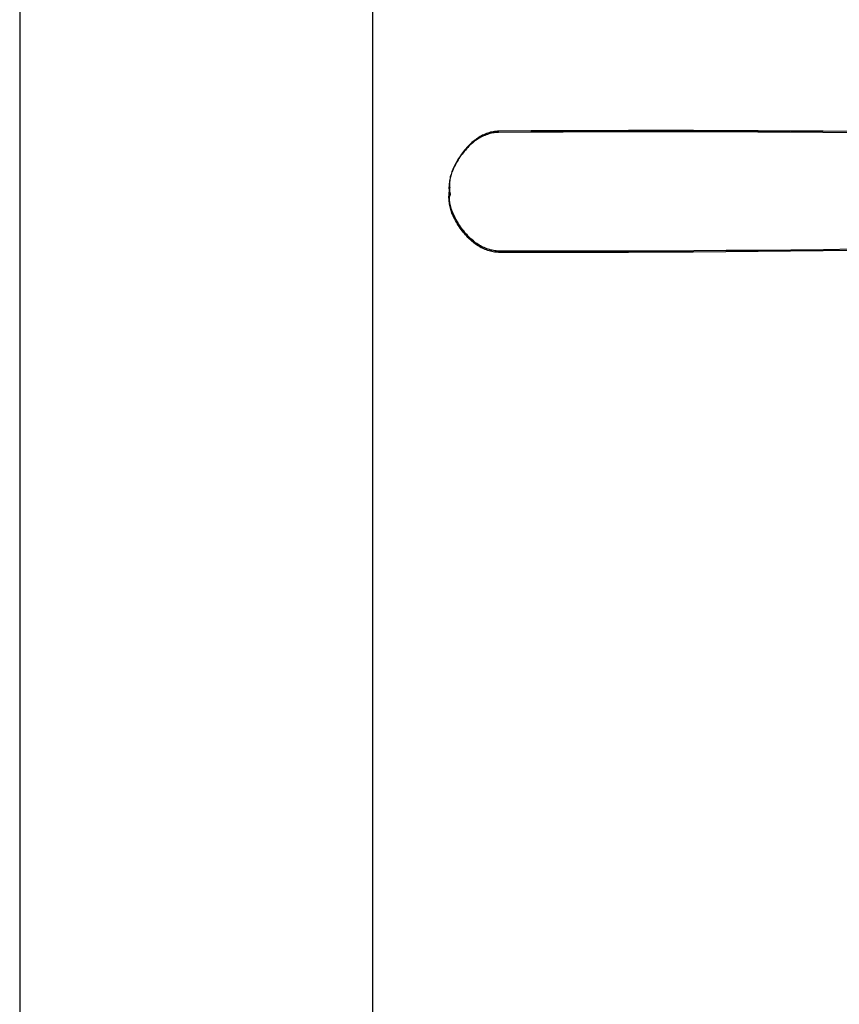
# Model space of a CAD drawing. Units: millimetres. Extents: x 1214 to 1480, y 234 to 364.
# Drawn here: x 1381 to 1382, y 261 to 262 of the extents above; entities that cross this region are included whole.
import ezdxf

# ---------------------------------------------------------------- set-up
doc = ezdxf.new("R2010")
doc.units = ezdxf.units.MM
doc.header["$LTSCALE"] = 0.05
doc.layers.add('Veículos', color=202, linetype='Continuous')

# ---------------------------------------------------------------- blocks, each defined once
blk = doc.blocks.new('new blockww')
at = {"color": 0, "linetype": 'ByBlock', "lineweight": -2}
for p, q in [((403.059, 0.63203), (403.07364, 0.63215)), ((403.05919, 0.63146), (403.07383, 0.63159)), ((403.07364, 0.63215), (403.08828, 0.63226)), ((403.07383, 0.63159), (403.08847, 0.63169)), ((403.08828, 0.63226), (403.10292, 0.63234)), ((403.08847, 0.63169), (403.10311, 0.63177)), ((403.10292, 0.63234), (403.11756, 0.6324)), ((403.10311, 0.63177), (403.11774, 0.63183)), ((403.11756, 0.6324), (403.13219, 0.63243)), ((403.11774, 0.63183), (403.13238, 0.63187)), ((403.13219, 0.63243), (403.14683, 0.63245)), ((403.13238, 0.63187), (403.14702, 0.63188)), ((403.14683, 0.63245), (403.16147, 0.63244)), ((403.14702, 0.63188), (403.16166, 0.63187)), ((403.16147, 0.63244), (403.17611, 0.63241)), ((403.16166, 0.63187), (403.1763, 0.63184)), ((403.17611, 0.63241), (403.19075, 0.63235)), ((403.1763, 0.63184), (403.19094, 0.63179)), ((403.19075, 0.63235), (403.20538, 0.63228)), ((403.19094, 0.63179), (403.20557, 0.63171)), ((403.20538, 0.63228), (403.22002, 0.63218)), ((403.20557, 0.63171), (403.22021, 0.63161)), ((403.22002, 0.63218), (403.22064, 0.63216)), ((403.22021, 0.63161), (403.22083, 0.63159)), ((403.22064, 0.63216), (403.22127, 0.63211)), ((403.22083, 0.63159), (403.22145, 0.63154)), ((403.22127, 0.63211), (403.22189, 0.63204)), ((403.22145, 0.63154), (403.22207, 0.63147)), ((403.22189, 0.63204), (403.2225, 0.63194)), ((403.22207, 0.63147), (403.22269, 0.63137)), ((403.2225, 0.63194), (403.22312, 0.63181)), ((403.22269, 0.63137), (403.22331, 0.63125)), ((403.22312, 0.63181), (403.22374, 0.63167)), ((403.22331, 0.63125), (403.22392, 0.6311)), ((403.22374, 0.63167), (403.22435, 0.6315)), ((403.22392, 0.6311), (403.22453, 0.63093)), ((403.22435, 0.6315), (403.22495, 0.6313)), ((403.22453, 0.63093), (403.22514, 0.63074)), ((403.22495, 0.6313), (403.22555, 0.63109)), ((403.22514, 0.63074), (403.22574, 0.63052)), ((403.22555, 0.63109), (403.22615, 0.63085)), ((403.22615, 0.63085), (403.22673, 0.6306)), ((403.22574, 0.63052), (403.22633, 0.63029)), ((403.22633, 0.63029), (403.22692, 0.63003)), ((403.22673, 0.6306), (403.22731, 0.63032)), ((403.22692, 0.63003), (403.2275, 0.62976)), ((403.22731, 0.63032), (403.22788, 0.63003)), ((403.2275, 0.62976), (403.22807, 0.62947)), ((403.22788, 0.63003), (403.22844, 0.62972)), ((403.22807, 0.62947), (403.22863, 0.62916)), ((403.22844, 0.62972), (403.22899, 0.6294)), ((403.22863, 0.62916), (403.22918, 0.62883)), ((403.22899, 0.6294), (403.22953, 0.62906)), ((403.22918, 0.62883), (403.22971, 0.62849)), ((403.22953, 0.62906), (403.23005, 0.6287)), ((403.22971, 0.62849), (403.23024, 0.62814)), ((403.23005, 0.6287), (403.23056, 0.62834)), ((403.23024, 0.62814), (403.23075, 0.62777)), ((403.23056, 0.62834), (403.23106, 0.62796)), ((403.23075, 0.62777), (403.23125, 0.62739)), ((403.23106, 0.62796), (403.23155, 0.62757)), ((403.23125, 0.62739), (403.23174, 0.627)), ((403.23155, 0.62757), (403.23214, 0.62705)), ((403.23174, 0.627), (403.23233, 0.62649)), ((403.23214, 0.62705), (403.23273, 0.62653)), ((403.23233, 0.62649), (403.23292, 0.62596)), ((403.23273, 0.62653), (403.23329, 0.62598)), ((403.23292, 0.62596), (403.23348, 0.62542)), ((403.23329, 0.62598), (403.23385, 0.62542)), ((403.23348, 0.62542), (403.23404, 0.62486)), ((403.23385, 0.62542), (403.23439, 0.62485)), ((403.23404, 0.62486), (403.23458, 0.62428)), ((403.23439, 0.62485), (403.23492, 0.62426)), ((403.23458, 0.62428), (403.23511, 0.62369)), ((403.23492, 0.62426), (403.23543, 0.62366)), ((403.23511, 0.62369), (403.23562, 0.62309)), ((403.23543, 0.62366), (403.23594, 0.62304)), ((403.23562, 0.62309), (403.23612, 0.62248)), ((403.23594, 0.62304), (403.23642, 0.62241)), ((403.23612, 0.62248), (403.23661, 0.62185)), ((403.23642, 0.62241), (403.23689, 0.62177)), ((403.23661, 0.62185), (403.23708, 0.62121)), ((403.23689, 0.62177), (403.23735, 0.62112)), ((403.23708, 0.62121), (403.23754, 0.62056)), ((403.23735, 0.62112), (403.23779, 0.62046)), ((403.23754, 0.62056), (403.23798, 0.6199)), ((403.23779, 0.62046), (403.23822, 0.61979)), ((403.23798, 0.6199), (403.23841, 0.61923)), ((403.23822, 0.61979), (403.23863, 0.61911)), ((403.23841, 0.61923), (403.23882, 0.61855)), ((403.23863, 0.61911), (403.23902, 0.61842)), ((403.23882, 0.61855), (403.23921, 0.61786)), ((403.23902, 0.61842), (403.23941, 0.61773)), ((403.23921, 0.61786), (403.23959, 0.61716)), ((403.23941, 0.61773), (403.23977, 0.61703)), ((403.23959, 0.61716), (403.23996, 0.61646)), ((403.23977, 0.61703), (403.24012, 0.61632)), ((403.23996, 0.61646), (403.24031, 0.61575)), ((403.24012, 0.61632), (403.24045, 0.61561)), ((403.24031, 0.61575), (403.24064, 0.61504)), ((403.24045, 0.61561), (403.24077, 0.61489)), ((403.24064, 0.61504), (403.24096, 0.61432)), ((403.24077, 0.61489), (403.24099, 0.61435)), ((403.24096, 0.61432), (403.24118, 0.61378)), ((403.24099, 0.61435), (403.24119, 0.6138)), ((403.24118, 0.61378), (403.24138, 0.61324)), ((403.24119, 0.6138), (403.24138, 0.61325)), ((403.24138, 0.61325), (403.24155, 0.61269)), ((403.24138, 0.61324), (403.24157, 0.61269)), ((403.24155, 0.61269), (403.2417, 0.61212)), ((403.24157, 0.61269), (403.24174, 0.61212)), ((403.2417, 0.61212), (403.24184, 0.61155)), ((403.24174, 0.61212), (403.24189, 0.61156)), ((403.24184, 0.61155), (403.24196, 0.61097)), ((403.24189, 0.61156), (403.24203, 0.61098)), ((403.24196, 0.61097), (403.24206, 0.61039)), ((403.24203, 0.61098), (403.24215, 0.6104)), ((403.24206, 0.61039), (403.24214, 0.6098)), ((403.24214, 0.6098), (403.24221, 0.60921)), ((403.24215, 0.6104), (403.24225, 0.60982)), ((403.24221, 0.60921), (403.24226, 0.60862)), ((403.24225, 0.60982), (403.24233, 0.60923)), ((403.24226, 0.60862), (403.24229, 0.60803)), ((403.24233, 0.60923), (403.2424, 0.60865)), ((403.2424, 0.60865), (403.24245, 0.60806)), ((403.24204, 0.60625), (403.24193, 0.60682)), ((403.24212, 0.60451), (403.24203, 0.60393)), ((403.24212, 0.60567), (403.24204, 0.60625)), ((403.24222, 0.60568), (403.24212, 0.60625)), ((403.24219, 0.60509), (403.24212, 0.60567)), ((403.24219, 0.60509), (403.24212, 0.60451)), ((403.24225, 0.60567), (403.24219, 0.60509)), ((403.24225, 0.60451), (403.24219, 0.60509)), ((403.24231, 0.60511), (403.24222, 0.60568)), ((403.24229, 0.60626), (403.24225, 0.60567)), ((403.24228, 0.60392), (403.24225, 0.60451)), ((403.24229, 0.60803), (403.24231, 0.60744)), ((403.24231, 0.60685), (403.24229, 0.60626)), ((403.24231, 0.60744), (403.24231, 0.60685)), ((403.24238, 0.60453), (403.24231, 0.60511)), ((403.24238, 0.60452), (403.24231, 0.60394)), ((403.24244, 0.60511), (403.24238, 0.60452)), ((403.24244, 0.60394), (403.24238, 0.60453)), ((403.24248, 0.60569), (403.24244, 0.60511)), ((403.24245, 0.60806), (403.24248, 0.60746)), ((403.24248, 0.60746), (403.2425, 0.60687)), ((403.2425, 0.60628), (403.24248, 0.60569)), ((403.2425, 0.60687), (403.2425, 0.60628)), ((403.24203, 0.60393), (403.24192, 0.60336)), ((403.24193, 0.59921), (403.24204, 0.5998)), ((403.24204, 0.5998), (403.24212, 0.60038)), ((403.24222, 0.60337), (403.24211, 0.6028)), ((403.24212, 0.60038), (403.24219, 0.60097)), ((403.24219, 0.60097), (403.24225, 0.60156)), ((403.24231, 0.60394), (403.24222, 0.60337)), ((403.24222, 0.59923), (403.24231, 0.59982)), ((403.24225, 0.60156), (403.24228, 0.60215)), ((403.2423, 0.60333), (403.24228, 0.60392)), ((403.24228, 0.60215), (403.2423, 0.60274)), ((403.2423, 0.60274), (403.2423, 0.60333)), ((403.24231, 0.59982), (403.24238, 0.6004)), ((403.24238, 0.6004), (403.24243, 0.60099)), ((403.24243, 0.60099), (403.24247, 0.60158)), ((403.24247, 0.60336), (403.24244, 0.60394)), ((403.24249, 0.60277), (403.24247, 0.60336)), ((403.24247, 0.60158), (403.24249, 0.60218)), ((403.24249, 0.60218), (403.24249, 0.60277)), ((403.24041, 0.59458), (403.24073, 0.5953)), ((403.24073, 0.5953), (403.24095, 0.59584)), ((403.24092, 0.59473), (403.24114, 0.59527)), ((403.24095, 0.59584), (403.24116, 0.59638)), ((403.24114, 0.59527), (403.24134, 0.59581)), ((403.24116, 0.59638), (403.24134, 0.59693)), ((403.24134, 0.59693), (403.24152, 0.59749)), ((403.24134, 0.59581), (403.24153, 0.59637)), ((403.24152, 0.59749), (403.24167, 0.59806)), ((403.24153, 0.59637), (403.24171, 0.59693)), ((403.24167, 0.59806), (403.24181, 0.59863)), ((403.24171, 0.59693), (403.24186, 0.5975)), ((403.24181, 0.59863), (403.24193, 0.59921)), ((403.24186, 0.5975), (403.242, 0.59807)), ((403.242, 0.59807), (403.24212, 0.59865)), ((403.24212, 0.59865), (403.24222, 0.59923)), ((403.23816, 0.59041), (403.23857, 0.59108)), ((403.23857, 0.59108), (403.23897, 0.59177)), ((403.23876, 0.59052), (403.23916, 0.5912)), ((403.23897, 0.59177), (403.23935, 0.59246)), ((403.23916, 0.5912), (403.23954, 0.5919)), ((403.23935, 0.59246), (403.23972, 0.59316)), ((403.23954, 0.5919), (403.23991, 0.5926)), ((403.23972, 0.59316), (403.24007, 0.59387)), ((403.23991, 0.5926), (403.24026, 0.5933)), ((403.24007, 0.59387), (403.24041, 0.59458)), ((403.24026, 0.5933), (403.2406, 0.59402)), ((403.2406, 0.59402), (403.24092, 0.59473)), ((403.23484, 0.58595), (403.23536, 0.58655)), ((403.23536, 0.58655), (403.23586, 0.58717)), ((403.23555, 0.58599), (403.23605, 0.5866)), ((403.23586, 0.58717), (403.23635, 0.58779)), ((403.23605, 0.5866), (403.23654, 0.58723)), ((403.23635, 0.58779), (403.23682, 0.58843)), ((403.23654, 0.58723), (403.23701, 0.58786)), ((403.23682, 0.58843), (403.23728, 0.58908)), ((403.23701, 0.58786), (403.23747, 0.58851)), ((403.23728, 0.58908), (403.23773, 0.58974)), ((403.23747, 0.58851), (403.23791, 0.58917)), ((403.23773, 0.58974), (403.23816, 0.59041)), ((403.23791, 0.58917), (403.23834, 0.58984)), ((403.23834, 0.58984), (403.23876, 0.59052)), ((403.22995, 0.58153), (403.23047, 0.58189)), ((403.23047, 0.58189), (403.23097, 0.58227)), ((403.23097, 0.58227), (403.23145, 0.58266)), ((403.23116, 0.5817), (403.23164, 0.58209)), ((403.23145, 0.58266), (403.23205, 0.58317)), ((403.23164, 0.58209), (403.23224, 0.5826)), ((403.23205, 0.58317), (403.23264, 0.58369)), ((403.23224, 0.5826), (403.23283, 0.58313)), ((403.23264, 0.58369), (403.23321, 0.58423)), ((403.23283, 0.58313), (403.2334, 0.58367)), ((403.23321, 0.58423), (403.23377, 0.58479)), ((403.2334, 0.58367), (403.23396, 0.58423)), ((403.23377, 0.58479), (403.23431, 0.58536)), ((403.23396, 0.58423), (403.2345, 0.5848)), ((403.23431, 0.58536), (403.23484, 0.58595)), ((403.2345, 0.5848), (403.23503, 0.58539)), ((403.23503, 0.58539), (403.23555, 0.58599)), ((403.05889, 0.57892), (403.07353, 0.57873)), ((403.05908, 0.57835), (403.07372, 0.57816)), ((403.07353, 0.57873), (403.08817, 0.57857)), ((403.07372, 0.57816), (403.08836, 0.578)), ((403.08817, 0.57857), (403.1028, 0.57842)), ((403.08836, 0.578), (403.10299, 0.57786)), ((403.1028, 0.57842), (403.11744, 0.5783)), ((403.10299, 0.57786), (403.11763, 0.57774)), ((403.11744, 0.5783), (403.13208, 0.57821)), ((403.11763, 0.57774), (403.13227, 0.57764)), ((403.13208, 0.57821), (403.14672, 0.57813)), ((403.13227, 0.57764), (403.14691, 0.57757)), ((403.14672, 0.57813), (403.16136, 0.57808)), ((403.14691, 0.57757), (403.16155, 0.57751)), ((403.16136, 0.57808), (403.176, 0.57805)), ((403.16155, 0.57751), (403.17618, 0.57749)), ((403.176, 0.57805), (403.19063, 0.57804)), ((403.17618, 0.57749), (403.19082, 0.57748)), ((403.19063, 0.57804), (403.20527, 0.57806)), ((403.19082, 0.57748), (403.20546, 0.57749)), ((403.20527, 0.57806), (403.21991, 0.5781)), ((403.20546, 0.57749), (403.2201, 0.57753)), ((403.21991, 0.5781), (403.22053, 0.57811)), ((403.2201, 0.57753), (403.22072, 0.57755)), ((403.22053, 0.57811), (403.22115, 0.57816)), ((403.22072, 0.57755), (403.22134, 0.57759)), ((403.22115, 0.57816), (403.22177, 0.57823)), ((403.22134, 0.57759), (403.22196, 0.57766)), ((403.22177, 0.57823), (403.22239, 0.57832)), ((403.22196, 0.57766), (403.22258, 0.57776)), ((403.22239, 0.57832), (403.22301, 0.57845)), ((403.22258, 0.57776), (403.2232, 0.57788)), ((403.22301, 0.57845), (403.22363, 0.57859)), ((403.2232, 0.57788), (403.22381, 0.57803)), ((403.22363, 0.57859), (403.22424, 0.57876)), ((403.22381, 0.57803), (403.22442, 0.57819)), ((403.22424, 0.57876), (403.22484, 0.57895)), ((403.22442, 0.57819), (403.22503, 0.57839)), ((403.22484, 0.57895), (403.22544, 0.57916)), ((403.22503, 0.57839), (403.22563, 0.5786)), ((403.22544, 0.57916), (403.22604, 0.5794)), ((403.22563, 0.5786), (403.22623, 0.57883)), ((403.22604, 0.5794), (403.22662, 0.57965)), ((403.22623, 0.57883), (403.22681, 0.57908)), ((403.22662, 0.57965), (403.2272, 0.57992)), ((403.22681, 0.57908), (403.22739, 0.57935)), ((403.2272, 0.57992), (403.22778, 0.58021)), ((403.22739, 0.57935), (403.22796, 0.57964)), ((403.22778, 0.58021), (403.22834, 0.58051)), ((403.22796, 0.57964), (403.22853, 0.57995)), ((403.22834, 0.58051), (403.22889, 0.58084)), ((403.22853, 0.57995), (403.22908, 0.58027)), ((403.22889, 0.58084), (403.22943, 0.58117)), ((403.22908, 0.58027), (403.22961, 0.58061)), ((403.22943, 0.58117), (403.22995, 0.58153)), ((403.22961, 0.58061), (403.23014, 0.58096)), ((403.23014, 0.58096), (403.23066, 0.58133)), ((403.23066, 0.58133), (403.23116, 0.5817))]:
    blk.add_line(p, q, dxfattribs=at)

msp = doc.modelspace()

# ---------------------------------------------------------------- linework, layer by layer
for p, q in [((1381.25293, 280.23496), (1381.25293, 256.36194)), ((1381.40293, 280.23496), (1381.40293, 256.36194))]:
    msp.add_line(p, q)

# ---------------------------------------------------------------- block references
at = {"layer": 'Veículos', "xscale": -0.9425930099682773, "yscale": 0.9425930099682773, "zscale": 0.9425930099682773}
msp.add_blockref('new blockww', (1761.52908, 261.05087, 3.054), dxfattribs=at)

doc.saveas('drawing.dxf')
